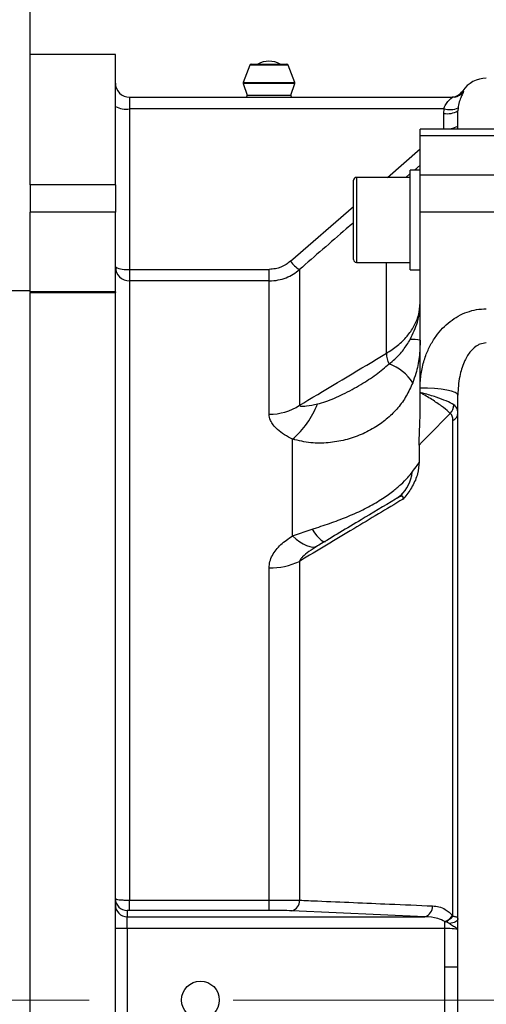
# Model space of a CAD drawing. Units: millimetres. Extents: x 0 to 425, y 0 to 273.
# Drawn here: x 221 to 245, y 132 to 184 of the extents above; entities that cross this region are included whole.
import ezdxf

# ---------------------------------------------------------------- set-up
doc = ezdxf.new("R2010")
doc.units = ezdxf.units.MM
doc.linetypes.add('CENTERX2', pattern=[20.32, 12.7, -2.54, 2.54, -2.54])
doc.layers.add('CENTER', color=16, linetype='CENTERX2')
doc.layers.add('DIMENSION', color=5, linetype='Continuous')
doc.styles.add('SLDTEXTSTYLE0', font='TXT', dxfattribs={"width": 0.605})
doc.dimstyles.new('SLDDIMSTYLE0', dxfattribs={"dimtxt": 2.54, "dimasz": 2.54, "dimexe": 0, "dimexo": 0.0625, "dimgap": 0.635, "dimtad": 0, "dimtih": 1, "dimtoh": 1, "dimdec": 0, "dimlfac": 4, "dimrnd": 1e-09, "dimzin": 12, "dimdsep": 46, "dimtxsty": 'SLDTEXTSTYLE0', "dimsah": 1, "dimcen": 0.09, "dimadec": 0, "dimazin": 3, "dimtfac": 1, "dimtdec": 0, "dimtofl": 0, "dimtmove": 0, "dimatfit": 3, "dimfxl": 1, "dimfrac": 2, "dimtolj": 1, "dimtzin": 12, "dimarcsym": 0})
doc.dimstyles.new('SLDDIMSTYLE2', dxfattribs={"dimtxt": 2.54, "dimasz": 2.54, "dimexe": 0, "dimexo": 0.0625, "dimgap": 0.635, "dimtad": 0, "dimtih": 1, "dimtoh": 1, "dimdec": 0, "dimlfac": 4, "dimrnd": 1e-09, "dimzin": 12, "dimdsep": 46, "dimtxsty": 'SLDTEXTSTYLE0', "dimsah": 1, "dimcen": 0.09, "dimadec": 0, "dimazin": 3, "dimtol": 1, "dimtp": 0.5, "dimtm": 0.5, "dimtfac": 1, "dimtdec": 1, "dimtofl": 0, "dimtmove": 0, "dimatfit": 3, "dimfxl": 1, "dimfrac": 2, "dimtolj": 1, "dimarcsym": 0})

# ---------------------------------------------------------------- blocks, each defined once
blk = doc.blocks.new('_D_4')
at = {"layer": 'DIMENSION'}
for p, q in [((193.82, 140.705), (193.82, 191.684)), ((221.32, 177.189), (221.32, 191.684)), ((193.82, 189.144), (201.277, 189.144)), ((221.32, 189.144), (213.864, 189.144))]:
    blk.add_line(p, q, dxfattribs=at)
for points in [[(193.82, 189.144), (196.36, 188.763), (196.36, 189.525)], [(221.32, 189.144), (218.78, 189.525), (218.78, 188.763)]]:
    blk.add_solid(points, dxfattribs=at)
at = {"layer": 'DIMENSION', "char_height": 2.54, "attachment_point": 1, "style": 'SLDTEXTSTYLE0'}
for s, insert in [('±0.5', (207.097, 190.469)), ('110', (201.277, 190.469))]:
    blk.add_mtext(s, dxfattribs=dict(at, insert=insert))
blk = doc.blocks.new('_D_7')
at = {"layer": 'DIMENSION'}
for p, q in [((219.288, 182.048), (162.705, 182.048)), ((165.245, 182.048), (165.245, 133.997)), ((165.245, 82.048), (165.245, 130.099)), ((219.288, 82.048), (162.705, 82.048))]:
    blk.add_line(p, q, dxfattribs=at)
for points in [[(165.245, 182.048), (164.864, 179.508), (165.626, 179.508)], [(165.245, 82.048), (165.626, 84.588), (164.864, 84.588)]]:
    blk.add_solid(points, dxfattribs=at)
at = {"layer": 'DIMENSION', "insert": (162.335, 133.373), "char_height": 2.54, "attachment_point": 1, "style": 'SLDTEXTSTYLE0'}
blk.add_mtext('400', dxfattribs=at)

msp = doc.modelspace()

# ---------------------------------------------------------------- linework, layer by layer
at = {"color": 7, "linetype": 'Continuous', "lineweight": 25}
for p, q in [((225.820057, 182.047783), (221.320057, 182.047783)), ((221.320057, 175.157081), (221.320057, 182.047783)), ((225.820057, 175.157081), (225.820057, 182.047783)), ((232.926807, 181.499117), (232.57938, 180.572645)), ((232.997032, 181.547783), (234.893082, 181.547783)), ((235.310733, 180.572645), (234.963306, 181.499117)), ((232.578453, 180.522593), (232.787151, 179.8965)), ((235.102962, 179.8965), (235.31166, 180.522593)), ((226.570057, 179.797783), (226.570057, 179.178019)), ((226.570057, 179.797783), (243.645277, 179.797783)), ((226.570057, 179.178019), (226.570057, 170.691536)), ((243.207216, 179.178019), (226.570057, 179.178019)), ((243.195057, 178.939168), (243.207216, 179.178019)), ((243.953163, 179.230753), (243.945057, 179.069404)), ((243.195057, 178.141391), (243.195057, 178.939168)), ((243.945057, 178.105504), (243.945057, 179.069404)), ((246.445057, 178.105504), (241.945057, 178.105504)), ((241.945057, 177.760254), (241.945057, 178.105504)), ((246.445057, 177.760254), (241.945057, 177.760254)), ((241.945057, 175.686094), (241.945057, 177.760254)), ((241.420057, 175.55765), (238.570057, 175.55765)), ((241.945057, 175.94515), (241.420057, 175.94515)), ((241.420057, 170.67015), (241.420057, 175.94515)), ((241.945057, 173.724809), (241.945057, 175.686094)), ((241.945057, 175.686094), (246.445057, 175.686094)), ((225.820057, 175.157081), (221.320057, 175.157081)), ((221.320057, 175.157081), (221.320057, 173.724533)), ((225.820057, 175.157081), (225.820057, 173.724533)), ((238.420057, 171.20765), (238.420057, 175.40765)), ((225.820057, 173.724533), (221.320057, 173.724533)), ((221.320057, 169.501326), (221.320057, 173.724533)), ((225.820057, 169.501326), (225.820057, 173.724533)), ((246.445057, 173.724809), (241.945057, 173.724809)), ((241.945057, 164.416278), (241.945057, 173.724809)), ((238.570057, 171.05765), (241.420057, 171.05765)), ((226.570057, 170.691536), (226.570057, 170.080868)), ((226.570057, 170.691536), (233.953164, 170.691536)), ((233.953164, 170.080868), (233.953164, 170.691536)), ((235.560133, 170.679898), (235.560133, 163.501692)), ((241.420057, 170.67015), (241.945057, 170.67015)), ((226.570057, 170.080868), (226.570057, 137.329487)), ((233.953164, 170.080868), (226.570057, 170.080868)), ((233.953164, 163.030998), (233.953164, 170.080868)), ((221.320057, 169.547783), (220.195057, 169.547783)), ((225.820057, 169.501326), (221.320057, 169.501326)), ((221.320057, 169.501326), (221.320057, 169.459165)), ((221.320057, 169.459165), (225.820057, 169.459165)), ((221.320057, 94.636401), (221.320057, 169.459165)), ((225.820057, 169.501326), (225.820057, 169.459165)), ((225.820057, 94.636401), (225.820057, 169.459165)), ((241.945057, 164.176126), (241.945057, 164.416278)), ((241.945057, 163.334878), (241.945057, 164.176126)), ((243.945057, 100.060906), (243.945057, 164.03466)), ((243.677147, 136.489407), (243.677147, 162.695946)), ((235.195057, 156.594029), (235.195057, 161.708056)), ((241.890953, 161.398323), (241.890953, 160.499119)), ((235.195057, 156.594029), (236.224148, 156.946392)), ((236.585235, 156.106298), (236.507455, 156.061)), ((235.560133, 155.248648), (235.560133, 137.327184)), ((233.953164, 137.329487), (233.953164, 154.901457)), ((226.570057, 136.791086), (226.570057, 137.329487)), ((226.570057, 137.329487), (233.953164, 137.329487)), ((233.953164, 136.791086), (233.953164, 137.329487)), ((226.445057, 136.784424), (226.445057, 136.453824)), ((226.445057, 135.82968), (226.445057, 136.453824)), ((226.445057, 136.453824), (242.196707, 136.453824)), ((233.953164, 136.791086), (226.570057, 136.791086)), ((242.196707, 136.453824), (235.158391, 136.767712)), ((243.659299, 136.51324), (243.677147, 136.489407)), ((243.257557, 135.82968), (243.257557, 136.194759)), ((243.30331, 136.182657), (243.257557, 136.194759)), ((226.445057, 135.82968), (225.820057, 135.82968)), ((226.445057, 135.82968), (226.445057, 128.265886)), ((243.257557, 135.82968), (226.445057, 135.82968)), ((243.257557, 133.796276), (243.257557, 135.82968)), ((243.257557, 133.796276), (243.945057, 133.796276))]:
    msp.add_line(p, q, dxfattribs=at)
at = {"color": 8, "linetype": 'Continuous', "lineweight": 25}
for p, q in [((234.963306, 181.499117), (232.926807, 181.499117)), ((233.945057, 180.522593), (232.578453, 180.522593)), ((232.57938, 180.572645), (235.310733, 180.572645)), ((235.31166, 180.522593), (233.945057, 180.522593)), ((232.787151, 179.8965), (235.102962, 179.8965)), ((244.218524, 180.116711), (244.245204, 180.098614)), ((243.153584, 178.105504), (243.195057, 178.141391)), ((243.227095, 178.105504), (243.195057, 178.141391)), ((240.209192, 175.55765), (241.945057, 177.059736)), ((241.945057, 176.208742), (241.639848, 175.94515)), ((238.570057, 175.55765), (238.570057, 171.05765)), ((241.420057, 175.755327), (241.19117, 175.55765)), ((235.078042, 171.117539), (238.420057, 174.009467)), ((240.158995, 166.253694), (240.158995, 171.05765))]:
    msp.add_line(p, q, dxfattribs=at)
at = {"color": 7, "linetype": 'Continuous', "lineweight": 25, "flags": 128}
for points in [[(243.758509, 179.8064), (243.732045, 179.802831), (243.645277, 179.797783)], [(243.945057, 164.03466), (243.906627, 164.10911), (243.792816, 164.180698), (243.607996, 164.246675), (243.35927, 164.304504), (243.056197, 164.351963), (242.710423, 164.387229), (242.335237, 164.408945), (241.945057, 164.416278)], [(235.195057, 156.594029), (235.387816, 156.424845), (235.577717, 156.281812), (235.761942, 156.167051), (235.937759, 156.082264), (236.10256, 156.028709), (236.2539, 156.007181), (236.389536, 156.017998), (236.507455, 156.061)], [(243.945057, 136.350839), (243.936877, 136.3069), (243.912552, 136.264111), (243.872718, 136.223592), (243.818418, 136.186404), (243.751073, 136.153521), (243.672446, 136.125802), (243.584596, 136.103973), (243.489821, 136.088606)]]:
    msp.add_lwpolyline(points, dxfattribs=at)
at = {"color": 8, "linetype": 'Continuous', "lineweight": 25, "flags": 128}
msp.add_lwpolyline([(236.224148, 156.946392), (236.359272, 156.759226), (236.486304, 156.599991), (236.603251, 156.471182), (236.70828, 156.374821), (236.799746, 156.312416), (236.876214, 156.284946), (236.936485, 156.292842), (236.93727, 156.293234)], dxfattribs=at)
at = {"color": 7, "linetype": 'Continuous', "lineweight": 25}
msp.add_circle((230.320057, 132.047783), 1, dxfattribs=at)
for centre, radius, start, end in [((232.997032, 181.472783), 0.075, 90, 159.4439548), ((233.945057, 180.447783), 1.25, 61.6423634, 118.3576366), ((234.893082, 181.472783), 0.075, 20.5560452, 90), ((245.445057, 179.297783), 1.5, 90, 146.3012219), ((226.570057, 180.547783), 0.75, 180, 270), ((232.649604, 180.54631), 0.075, 159.4439548, 198.4349488), ((235.240509, 180.54631), 0.075, 341.5650512, 20.5560452), ((232.716, 179.872783), 0.075, 270, 18.4349488), ((235.174114, 179.872783), 0.075, 161.5650512, 270), ((243.574228, 180.547783), 0.75, 269.9999997, 326.167523), ((226.38821, 180.355466), 1.191406, 241.5183868, 278.7794609), ((243.50014, 180.336733), 1.195167, 255.8128235, 292.274589), ((243.376903, 180.116615), 1.191406, 261.2205391, 298.4816132), ((243.376903, 179.318838), 1.191406, 261.2205391, 298.4816132), ((238.570057, 175.40765), 0.15, 90, 180), ((226.565536, 170.826348), 0.745494, 180.35168, 270.3474149), ((226.38821, 171.868982), 1.191406, 241.5183868, 278.7794609), ((236.536143, 172.239384), 1.839727, 217.5742452, 237.9594674), ((238.570057, 171.20765), 0.15, 180, 270), ((241.487864, 164.793888), 2.193573, 77.9700005, 91.7641901), ((241.221054, 166.231899), 1.062283, 178.8243891, 210.6863757), ((239.434639, 163.329378), 2.516624, 32.8471175, 69.7055181), ((232.308454, 165.133694), 4.479673, 310.1190547, 339.61042), ((242.873855, 163.612735), 0.857478, 321.0771761, 354.3504215), ((233.980492, 165.916174), 2.885305, 269.4573207, 303.1941665), ((243.484855, 163.115593), 0.461606, 294.6183031, 355.5285413), ((234.003392, 158.561488), 3.660376, 269.213756, 295.1693596), ((226.444629, 137.408996), 0.624572, 180.0393148, 270.0392609), ((226.444629, 137.078396), 0.624572, 180.0393148, 270.0392609), ((235.006508, 137.300751), 0.554255, 285.9041908, 2.7335675), ((242.040408, 136.990631), 0.559099, 286.2336502, 3.5244557), ((242.734878, 137.266709), 1.19259, 295.9936778, 320.8174868), ((242.751857, 137.235885), 1.188861, 297.6358111, 321.1051405)]:
    msp.add_arc(centre, radius, start, end, dxfattribs=at)
at = {"color": 8, "linetype": 'Continuous', "lineweight": 25}
for centre, radius, start, end in [((243.645099, 180.546702), 0.748938, 278.7096608, 323.2519357), ((243.202765, 178.271642), 0.742292, 347.0666058, 359.9988628), ((239.470713, 160.211828), 2.073807, 313.9701886, 353.1771811)]:
    msp.add_arc(centre, radius, start, end, dxfattribs=at)
at = {"color": 7, "linetype": 'Continuous', "lineweight": 25}
msp.add_ellipse((243.257557, 135.760895), major_axis=(0.6875, 0), ratio=0.100051215, start_param=0, end_param=1.570796327, dxfattribs=at)
for points, knots in [([(243.207216, 179.178019), (243.217199, 179.215515), (243.252364, 179.3476), (243.371144, 179.524635), (243.518452, 179.676913), (243.619279, 179.763599), (243.650681, 179.794976), (243.646588, 179.797102), (243.645277, 179.797783)], [0, 0, 0, 0, 0.103494413, 0.364570045, 0.600598894, 0.80586608, 0.937822611, 1, 1, 1, 1]), ([(244.245204, 180.098614), (244.243747, 180.087159), (244.240903, 180.064799), (244.165693, 179.927264), (244.066953, 179.714851), (243.983997, 179.465277), (243.959855, 179.281649), (243.953163, 179.230753)], [0, 0, 0, 0, 0.2337949846, 0.4563457499, 0.6817820317, 0.9118004869, 1, 1, 1, 1]), ([(235.078042, 171.117539), (235.003657, 171.058876), (234.773079, 170.877034), (234.381108, 170.718144), (234.067127, 170.698622), (233.953164, 170.691536)], [0, 0, 0, 0, 0.232765592, 0.721521802, 1, 1, 1, 1]), ([(233.953164, 170.080868), (234.115906, 170.090823), (234.563245, 170.118187), (235.122663, 170.340369), (235.453754, 170.597335), (235.560133, 170.679898)], [0, 0, 0, 0, 0.279592675, 0.768534716, 1, 1, 1, 1]), ([(240.158995, 166.253694), (240.363698, 166.386313), (240.779064, 166.65541), (241.265328, 167.141783), (241.635419, 167.678068), (241.892227, 168.279205), (241.926682, 168.708213), (241.945057, 168.937007)], [0, 0, 0, 0, 0.191021392, 0.38760332, 0.578736184, 0.775335745, 1, 1, 1, 1]), ([(241.420332, 166.986422), (241.564218, 167.28983), (241.784996, 167.755381), (241.918954, 168.414147), (241.944966, 168.760096), (241.945056, 168.935067), (241.945057, 168.937007)], [0, 0, 0, 0, 0.480454384, 0.737210169, 0.997086471, 1, 1, 1, 1]), ([(241.945057, 164.416278), (241.945889, 164.484342), (241.949702, 164.79622), (242.01325, 165.350591), (242.189612, 166.025457), (242.449304, 166.633627), (242.851233, 167.296814), (243.366811, 167.842008), (243.955683, 168.229969), (244.425986, 168.44302), (244.92736, 168.580364), (245.272506, 168.598282), (245.445057, 168.60724)], [0, 0, 0, 0, 0.034013093, 0.1558504963, 0.2776400718, 0.3809761605, 0.4842562557, 0.6622796456, 0.7466039011, 0.8308836514, 0.9154527295, 1, 1, 1, 1]), ([(240.307519, 165.689776), (240.408759, 165.774649), (240.684242, 166.005593), (241.077474, 166.429577), (241.305287, 166.799574), (241.420332, 166.986422)], [0, 0, 0, 0, 0.223368378, 0.607801048, 1, 1, 1, 1]), ([(241.945057, 166.939288), (241.934553, 166.640347), (241.913267, 166.034525), (241.760883, 165.290337), (241.606334, 164.85584), (241.548908, 164.694393)], [0, 0, 0, 0, 0.379717907, 0.769521549, 1, 1, 1, 1]), ([(245.445057, 166.799894), (245.327418, 166.786262), (245.175681, 166.768679), (244.889238, 166.629603), (244.58007, 166.360659), (244.257202, 165.822938), (244.018916, 165.076363), (243.948375, 164.450845), (243.945426, 164.08104), (243.945057, 164.03466)], [0, 0, 0, 0, 0.100761637, 0.129968518, 0.274365485, 0.448726194, 0.673484919, 0.959049211, 1, 1, 1, 1]), ([(235.560133, 163.501692), (235.708948, 163.590819), (237.241249, 164.508524), (238.774579, 165.425644), (240.158995, 166.253694)], [0, 0, 0, 0, 0.097118908, 1, 1, 1, 1]), ([(236.507455, 163.572969), (236.655824, 163.61389), (237.115288, 163.740613), (237.894818, 164.089275), (238.782749, 164.576794), (239.60256, 165.103453), (240.080253, 165.500756), (240.307519, 165.689776)], [0, 0, 0, 0, 0.107505294, 0.332918801, 0.577662559, 0.799069531, 1, 1, 1, 1]), ([(241.548908, 164.694393), (241.442852, 164.456223), (241.23068, 163.979743), (240.780768, 163.359149), (240.239462, 162.811091), (239.588403, 162.331251), (238.832008, 161.937049), (237.982304, 161.64917), (237.08373, 161.499652), (236.134682, 161.484279), (235.516247, 161.631563), (235.195057, 161.708056)], [0, 0, 0, 0, 0.103495934, 0.207052412, 0.311711342, 0.416383878, 0.531510501, 0.646630945, 0.761379625, 0.876070131, 1, 1, 1, 1]), ([(243.727168, 163.528321), (243.60501, 163.594841), (243.362692, 163.726793), (242.790025, 163.939617), (242.296802, 164.086869), (242.008916, 164.160388), (241.946679, 164.175726), (241.945057, 164.176126)], [0, 0, 0, 0, 0.30348428, 0.602005892, 0.913937154, 0.997756332, 1, 1, 1, 1]), ([(243.540967, 163.074004), (243.431617, 163.17171), (243.214706, 163.365522), (242.701935, 163.724418), (242.260169, 163.997329), (242.002268, 164.144134), (241.94651, 164.175313), (241.945057, 164.176126)], [0, 0, 0, 0, 0.303483892, 0.602000904, 0.913934117, 0.997756236, 1, 1, 1, 1]), ([(235.560133, 163.501692), (235.571529, 163.490402), (235.591421, 163.470695), (235.70494, 163.4448), (236.005379, 163.464091), (236.311285, 163.530429), (236.507455, 163.572969)], [0, 0, 0, 0, 0.0774464239, 0.1351869265, 0.4454203387, 1, 1, 1, 1]), ([(243.945057, 163.079605), (243.936212, 163.177398), (243.91923, 163.365165), (243.789386, 163.475467), (243.727168, 163.528321)], [0, 0, 0, 0, 0.520822118, 1, 1, 1, 1]), ([(235.195057, 161.708056), (235.047945, 161.785634), (234.750319, 161.942584), (234.322525, 162.26794), (234.007583, 162.641126), (233.968424, 162.921669), (233.953164, 163.030998)], [0, 0, 0, 0, 0.223142909, 0.451447072, 0.786227426, 1, 1, 1, 1]), ([(241.890953, 161.398323), (241.892137, 161.501557), (241.894549, 161.711799), (241.911802, 162.1479), (241.936707, 162.691731), (241.942244, 163.118229), (241.945057, 163.334878)], [0, 0, 0, 0, 0.187997587, 0.382869394, 0.686516258, 1, 1, 1, 1]), ([(243.540967, 163.074004), (243.421628, 162.953641), (242.869641, 162.396917), (242.320988, 161.837105), (241.890953, 161.398323)], [0, 0, 0, 0, 0.216198515, 1, 1, 1, 1]), ([(243.677147, 162.695946), (243.672399, 162.780633), (243.663536, 162.93873), (243.579833, 163.031109), (243.540967, 163.074004)], [0, 0, 0, 0, 0.535662795, 1, 1, 1, 1]), ([(241.890953, 160.499119), (241.874082, 160.296227), (241.84029, 159.889842), (241.562115, 159.222615), (241.253799, 158.781192), (241.069637, 158.573682), (241.039, 158.540246), (241.037887, 158.539031)], [0, 0, 0, 0, 0.320425921, 0.64179806, 0.941267945, 0.997865558, 1, 1, 1, 1]), ([(241.529834, 159.965461), (241.6254, 160.096386), (241.789486, 160.321181), (241.861063, 160.446703), (241.890953, 160.499119)], [0, 0, 0, 0, 0.5824174796, 1, 1, 1, 1]), ([(236.224148, 156.946392), (236.304511, 156.972754), (236.69126, 157.099619), (237.385896, 157.334724), (238.281238, 157.67908), (239.12283, 158.072951), (239.870932, 158.500244), (240.471077, 158.923364), (240.936249, 159.318666), (241.283622, 159.665794), (241.452572, 159.871425), (241.529834, 159.965461)], [0, 0, 0, 0, 0.035065174, 0.168752949, 0.302491893, 0.439304148, 0.576118471, 0.702996985, 0.807493517, 0.911965522, 1, 1, 1, 1]), ([(241.037887, 158.539031), (240.168327, 158.017263), (238.341717, 156.921229), (236.516469, 155.823698), (235.560133, 155.248648)], [0, 0, 0, 0, 0.476051285, 1, 1, 1, 1]), ([(240.635593, 158.533349), (240.02913, 158.170924), (238.67764, 157.363267), (237.328361, 156.553757), (236.584553, 156.107504)], [0, 0, 0, 0, 0.448736564, 1, 1, 1, 1]), ([(240.969528, 158.775932), (240.969459, 158.775829), (240.969296, 158.775585), (240.921379, 158.733575), (240.812732, 158.646082), (240.701792, 158.578349), (240.639902, 158.540563)], [0, 0, 0, 0, 0.149121059, 0.352502295, 0.638778908, 1, 1, 1, 1]), ([(233.953164, 154.901457), (233.961779, 155.01347), (233.97937, 155.24219), (234.159065, 155.675284), (234.54312, 156.161674), (234.97765, 156.449848), (235.195057, 156.594029)], [0, 0, 0, 0, 0.162942333, 0.332711207, 0.666137615, 1, 1, 1, 1]), ([(236.507455, 156.061), (236.358009, 155.966429), (236.086185, 155.794415), (235.786059, 155.55876), (235.629382, 155.384609), (235.576485, 155.300975), (235.563462, 155.259302), (235.560133, 155.248648)], [0, 0, 0, 0, 0.422322809, 0.768155869, 0.88931044, 0.971700152, 1, 1, 1, 1]), ([(225.820057, 137.408568), (225.824272, 137.402304), (225.834403, 137.387248), (225.92905, 137.364926), (226.098931, 137.345322), (226.320954, 137.332046), (226.486915, 137.330341), (226.570057, 137.329487)], [0, 0, 0, 0, 0.152331246, 0.366171418, 0.577511465, 0.788346434, 1, 1, 1, 1]), ([(233.953164, 137.329487), (234.260134, 137.329405), (234.848578, 137.329248), (235.3299, 137.327852), (235.560133, 137.327184)], [0, 0, 0, 0, 0.521664817, 1, 1, 1, 1]), ([(235.560133, 137.327184), (235.877048, 137.313619), (237.461625, 137.245794), (239.807452, 137.145122), (241.837758, 137.05774), (242.598449, 137.025001)], [0, 0, 0, 0, 0.135197107, 0.675985628, 1, 1, 1, 1]), ([(242.598449, 137.025001), (242.712805, 137.012928), (242.944954, 136.98842), (243.321892, 136.85124), (243.536724, 136.636031), (243.659299, 136.51324)], [0, 0, 0, 0, 0.294237276, 0.597316545, 1, 1, 1, 1]), ([(226.570057, 136.791086), (226.556191, 136.791014), (226.528464, 136.79087), (226.49144, 136.789753), (226.463162, 136.788104), (226.447442, 136.786225), (226.445758, 136.784954), (226.445057, 136.784424)], [0, 0, 0, 0, 0.209893162, 0.419727619, 0.631242871, 0.846375409, 1, 1, 1, 1]), ([(235.158391, 136.767712), (234.985811, 136.774171), (234.625363, 136.787661), (234.183478, 136.789912), (233.953164, 136.791086)], [0, 0, 0, 0, 0.478791047, 1, 1, 1, 1]), ([(243.257557, 136.194759), (243.131323, 136.257347), (242.799015, 136.42211), (242.42725, 136.441685), (242.196707, 136.453824)], [0, 0, 0, 0, 0.379867076, 1, 1, 1, 1]), ([(243.677147, 136.489407), (243.737282, 136.478208), (243.809023, 136.464848), (243.88455, 136.435797), (243.906291, 136.418621), (243.923274, 136.405204)], [0, 0, 0, 0, 0.531398702, 0.633952877, 1, 1, 1, 1]), ([(243.489821, 136.088606), (243.461582, 136.110906), (243.408461, 136.152855), (243.336852, 136.17315), (243.30331, 136.182657)], [0, 0, 0, 0, 0.531593441, 1, 1, 1, 1]), ([(243.945057, 135.760895), (243.945055, 135.761157), (243.945013, 135.769093), (243.941105, 135.784631), (243.922996, 135.810123), (243.867518, 135.858169), (243.714087, 135.924452), (243.56294, 136.035086), (243.489821, 136.088606)], [0, 0, 0, 0, 0.003284148, 0.099279647, 0.193941776, 0.319723652, 0.670906519, 1, 1, 1, 1]), ([(243.257557, 130.29929), (243.252886, 130.87994), (243.243511, 132.045602), (243.252863, 133.211265), (243.257557, 133.796276)], [0, 0, 0, 0, 0.498129278, 1, 1, 1, 1])]:
    msp.add_open_spline(points, degree=3, knots=knots, dxfattribs=at)
at = {"color": 8, "linetype": 'Continuous', "lineweight": 25}
for points, knots in [([(238.420057, 173.164387), (238.291516, 173.053424), (237.335613, 172.228238), (236.383883, 171.398264), (235.560133, 170.679898)], [0, 0, 0, 0, 0.134470768, 1, 1, 1, 1]), ([(241.037887, 158.539031), (241.0423, 158.561667), (241.051144, 158.607032), (241.04543, 158.655477), (241.022511, 158.68897), (240.9618, 158.699312), (240.835465, 158.65271), (240.713444, 158.579235), (240.64242, 158.536467)], [0, 0, 0, 0, 0.083795846, 0.16793509, 0.246362762, 0.379886905, 0.639052898, 1, 1, 1, 1])]:
    msp.add_open_spline(points, degree=3, knots=knots, dxfattribs=at)
at = {"layer": 'CENTER', "linetype": 'CENTERX2', "lineweight": 18, "ltscale": 3}
msp.add_line((392.080151, 132.047783), (192.748742, 132.047783), dxfattribs=at)

# ---------------------------------------------------------------- dimensions: what is measured, and where the dimension line sits
at = {"layer": 'DIMENSION'}
dim = msp.add_linear_dim(base=(221.320057, 189.143563), p1=(193.820057, 138.672783), p2=(221.320057, 175.157081), dimstyle='SLDDIMSTYLE2', dxfattribs=at)
dim.commit()
dim.dimension.update_dxf_attribs({"geometry": '_D_4', "text_midpoint": (207.570057, 189.143563), "dimtype": 160})
dim = msp.add_linear_dim(base=(165.245057, 182.047783), p1=(221.320057, 82.047783), p2=(221.320057, 182.047783), angle=90, dimstyle='SLDDIMSTYLE0', dxfattribs=at)
dim.commit()
dim.dimension.update_dxf_attribs({"geometry": '_D_7', "text_midpoint": (165.245057, 132.047783), "dimtype": 160})

doc.saveas('drawing.dxf')
